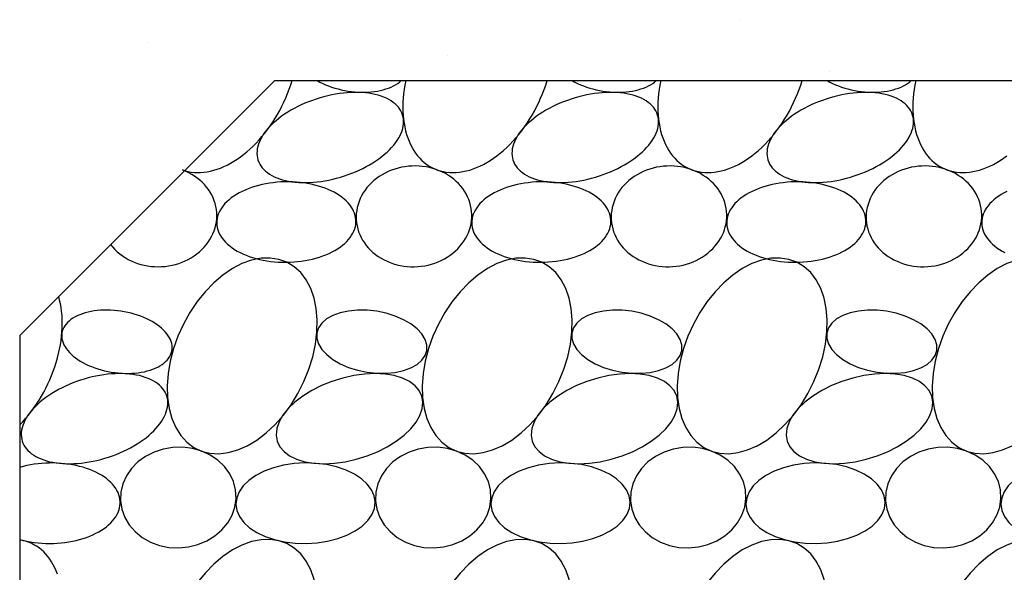
# Model space of a CAD drawing. Extents: x 10 to 697, y 9 to 300.
# Drawn here: x 646 to 650, y 141 to 143 of the extents above; entities that cross this region are included whole.
import ezdxf

# ---------------------------------------------------------------- set-up
doc = ezdxf.new("R2010")
doc.units = 0
doc.header["$LTSCALE"] = 0.5
doc.header["$MEASUREMENT"] = 0
doc.layers.get('0').update_dxf_attribs({"linetype": 'CONTINUOUS'})
doc.layers.add('A-DETL-MCUT', color=2, linetype='CONTINUOUS')
doc.layers.add('A-DETL-PATT', color=8, linetype='CONTINUOUS')

# ---------------------------------------------------------------- blocks, each defined once
blk = doc.blocks.new('BATT-01')
at = {"flags": 128}
for points in [[(-0.06648, 0.06741), (-0.07044, 0.06884), (-0.07469, 0.06949), (-0.07917, 0.06935), (-0.0838, 0.06843), (-0.0885, 0.06674), (-0.09321, 0.0643), (-0.09783, 0.06116), (-0.1023, 0.05738), (-0.10654, 0.053), (-0.11048, 0.04811), (-0.11406, 0.04278), (-0.11721, 0.0371), (-0.1199, 0.03117), (-0.12206, 0.02508), (-0.12368, 0.01893), (-0.12471, 0.01282), (-0.12515, 0.00685), (-0.12498, 0.00113), (-0.12421, -0.00426), (-0.12285, -0.00922), (-0.12093, -0.01368), (-0.11847, -0.01756), (-0.11552, -0.0208), (-0.11213, -0.02335), (-0.10834, -0.02515), (-0.10422, -0.0262), (-0.09985, -0.02645), (-0.09529, -0.02592), (-0.09061, -0.02461), (-0.0859, -0.02254), (-0.08122, -0.01975), (-0.07667, -0.01628), (-0.07231, -0.01219), (-0.06821, -0.00755), (-0.06444, -0.00243), (-0.06107, 0.00309), (-0.05814, 0.0089), (-0.05571, 0.01493), (-0.05382, 0.02106), (-0.05249, 0.0272), (-0.05176, 0.03325), (-0.05162, 0.03911), (-0.05209, 0.04467), (-0.05315, 0.04986), (-0.0548, 0.05458), (-0.05699, 0.05876), (-0.0597, 0.06233), (-0.06288, 0.06523)], [(-0.0518, 0.0327), (-0.0518, 0.03004), (-0.05098, 0.02734), (-0.04936, 0.02466), (-0.047, 0.02211), (-0.04397, 0.01974), (-0.04036, 0.01764), (-0.03627, 0.01587), (-0.03184, 0.01448), (-0.0272, 0.01352), (-0.02248, 0.01301), (-0.01783, 0.01297), (-0.0134, 0.0134), (-0.00932, 0.01429), (-0.00571, 0.0156), (-0.00268, 0.01731), (-0.00032, 0.01936), (0.00129, 0.02168), (0.00211, 0.02421), (0.00211, 0.02687), (0.00129, 0.02958), (-0.00032, 0.03225), (-0.00268, 0.03481), (-0.00571, 0.03717), (-0.00933, 0.03927), (-0.01341, 0.04104), (-0.01785, 0.04243), (-0.02249, 0.04339), (-0.02721, 0.0439), (-0.03185, 0.04395), (-0.03628, 0.04352), (-0.04037, 0.04263), (-0.04398, 0.04131), (-0.04701, 0.0396), (-0.04937, 0.03756), (-0.05098, 0.03523)], [(-0.07123, -0.0203), (-0.06995, -0.02303), (-0.0679, -0.02545), (-0.06514, -0.02751), (-0.06172, -0.02917), (-0.05772, -0.03038), (-0.05324, -0.03112), (-0.04836, -0.03137), (-0.0432, -0.03112), (-0.03788, -0.03039), (-0.03252, -0.02919), (-0.02722, -0.02754), (-0.02212, -0.02548), (-0.01732, -0.02307), (-0.01294, -0.02034), (-0.00907, -0.01737), (-0.00579, -0.01421), (-0.00319, -0.01095), (-0.00131, -0.00765), (-0.00021, -0.00438), (0.0001, -0.00123), (-0.00039, 0.00175), (-0.00167, 0.00448), (-0.00372, 0.0069), (-0.00648, 0.00897), (-0.0099, 0.01062), (-0.0139, 0.01183), (-0.01839, 0.01257), (-0.02326, 0.01282), (-0.02842, 0.01257), (-0.03374, 0.01184), (-0.03911, 0.01064), (-0.0444, 0.00899), (-0.0495, 0.00694), (-0.0543, 0.00452), (-0.05868, 0.00179), (-0.06255, -0.00118), (-0.06583, -0.00433), (-0.06843, -0.0076), (-0.07031, -0.0109), (-0.07141, -0.01417), (-0.07172, -0.01732)], [(-0.14801, -0.04955), (-0.14737, -0.05369), (-0.14593, -0.05767), (-0.14373, -0.06137), (-0.14085, -0.06468), (-0.13736, -0.06751), (-0.13336, -0.06978), (-0.12897, -0.07142), (-0.12431, -0.07238), (-0.11952, -0.07264), (-0.11473, -0.07219), (-0.11009, -0.07104), (-0.10573, -0.06923), (-0.10177, -0.0668), (-0.09833, -0.06383), (-0.0955, -0.06041), (-0.09337, -0.05662), (-0.09199, -0.05259), (-0.09142, -0.04842), (-0.09166, -0.04423), (-0.0927, -0.04016), (-0.09453, -0.03631), (-0.09708, -0.03279), (-0.10028, -0.0297), (-0.10403, -0.02715), (-0.10825, -0.02519), (-0.11279, -0.02388), (-0.11753, -0.02327), (-0.12233, -0.02336), (-0.12706, -0.02417), (-0.13158, -0.02565), (-0.13576, -0.02778), (-0.13947, -0.03049), (-0.14262, -0.0337), (-0.14511, -0.03732), (-0.14687, -0.04124), (-0.14784, -0.04536)], [(-0.09144, -0.05124), (-0.09098, -0.05432), (-0.08968, -0.05731), (-0.0876, -0.06014), (-0.08476, -0.06274), (-0.08125, -0.06504), (-0.07715, -0.06699), (-0.07257, -0.06854), (-0.06761, -0.06965), (-0.06239, -0.0703), (-0.05705, -0.07046), (-0.05172, -0.07014), (-0.04653, -0.06934), (-0.0416, -0.06809), (-0.03707, -0.0664), (-0.03303, -0.06433), (-0.02959, -0.06193), (-0.02683, -0.05925), (-0.02482, -0.05636), (-0.02362, -0.05333), (-0.02324, -0.05024), (-0.02371, -0.04716), (-0.025, -0.04416), (-0.02709, -0.04134), (-0.02993, -0.03874), (-0.03344, -0.03643), (-0.03753, -0.03448), (-0.04212, -0.03293), (-0.04708, -0.03182), (-0.0523, -0.03118), (-0.05763, -0.03101), (-0.06296, -0.03133), (-0.06816, -0.03213), (-0.07308, -0.03339), (-0.07762, -0.03507), (-0.08166, -0.03714), (-0.0851, -0.03955), (-0.08786, -0.04223), (-0.08986, -0.04512), (-0.09107, -0.04815)]]:
    blk.add_lwpolyline(points, close=True, dxfattribs=at)
blk = doc.blocks.new('*X267')
at = {"color": 0}
for p, q in [((649.0834, 143.0179), (649.0834, 143.0179)), ((646.764, 142.9288), (646.764, 142.9288)), ((647.937, 142.8778), (647.937, 142.8778)), ((649.4331, 142.816), (649.4331, 142.816)), ((647.1898, 142.7686), (647.1898, 142.7686))]:
    blk.add_line(p, q, dxfattribs=at)

msp = doc.modelspace()

# ---------------------------------------------------------------- linework, layer by layer
at = {"layer": 'A-DETL-MCUT'}
for p, q in [((646.26087003, 141.77896613), (647.26087003, 142.77896613)), ((647.26087003, 142.77896613), (654.01087003, 142.77896613)), ((646.26087003, 141.77896613), (646.26087003, 134.77896613))]:
    msp.add_line(p, q, dxfattribs=at)
at = {"layer": 'A-DETL-PATT', "flags": 128}
for points in [[(646.89900071, 142.4283191), (646.91021388, 142.4247814), (646.9217208, 142.42199529), (646.93349856, 142.41996632), (646.94552371, 142.41869854), (646.95777229, 142.41819446), (646.9702199, 142.4184551), (646.98284177, 142.41947993), (646.99561274, 142.4212669), (647.00850739, 142.42381248), (647.02150004, 142.42711157), (647.0345648, 142.43115761), (647.04767566, 142.43594255), (647.0608065, 142.44145685), (647.07393117, 142.44768954), (647.08702354, 142.45462819), (647.10005753, 142.46225899), (647.11300718, 142.47056674), (647.12584669, 142.4795349), (647.13855051, 142.4891456), (647.15109331, 142.49937971), (647.16345014, 142.51021683), (647.17559637, 142.52163539), (647.18750781, 142.53361265), (647.19916075, 142.54612475), (647.21053196, 142.55914677), (647.22159882, 142.57265278), (647.23233927, 142.58661587), (647.24273192, 142.60100825), (647.25275608, 142.61580124), (647.26239177, 142.63096538), (647.27161982, 142.64647047), (647.28042184, 142.66228563), (647.2887803, 142.67837937), (647.29667856, 142.69471962), (647.30410088, 142.71127385), (647.31103248, 142.72800909), (647.31745955, 142.744892), (647.3233693, 142.76188897), (647.32874996, 142.77896613)], [(647.42720805, 142.77896613), (647.43760931, 142.77323827), (647.44848964, 142.76782503), (647.45980844, 142.76274661), (647.47152348, 142.75802197), (647.48359104, 142.75366874), (647.4959661, 142.74970315), (647.50860248, 142.74614001), (647.52145302, 142.74299261), (647.53446978, 142.7402727), (647.54760419, 142.73799043), (647.56080723, 142.7361543), (647.57402963, 142.73477118), (647.58722207, 142.73384622), (647.60033531, 142.73338287), (647.61332042, 142.73338287), (647.62612895, 142.73384622), (647.63871311, 142.73477118), (647.65102593, 142.7361543), (647.66302148, 142.73799043), (647.67465499, 142.7402727), (647.68588305, 142.74299261), (647.69666377, 142.74614001), (647.70695693, 142.74970315), (647.7167241, 142.75366874), (647.72592885, 142.75802197), (647.73453682, 142.76274661), (647.74251591, 142.76782503), (647.74983633, 142.77323827), (647.75647077, 142.77896613)], [(647.77427395, 142.77896613), (647.77086277, 142.76145476), (647.76805118, 142.74402864), (647.76584508, 142.72672427), (647.76424908, 142.70957788), (647.76326652, 142.69262538), (647.76289947, 142.6759023), (647.76314869, 142.65944363), (647.76401366, 142.64328387), (647.76549257, 142.62745685), (647.76758232, 142.61199573), (647.77027853, 142.59693287), (647.77357556, 142.58229984), (647.77746651, 142.56812727), (647.78194321, 142.55444486), (647.78699631, 142.54128125), (647.7926152, 142.52866402), (647.79878814, 142.51661959), (647.80550218, 142.50517319), (647.81274326, 142.49434879), (647.82049623, 142.48416907), (647.82874483, 142.47465533), (647.83747181, 142.46582752), (647.84665887, 142.45770411), (647.85628678, 142.45030212), (647.86633537, 142.44363705), (647.87678359, 142.43772287), (647.88760957, 142.43257195), (647.89879064, 142.42819509), (647.91030336, 142.42460146), (647.92212364, 142.42179857), (647.9342267, 142.41979231), (647.94658722, 142.41858687), (647.95917929, 142.41818477), (647.97197655, 142.41858687), (647.98495219, 142.41979231), (647.99807904, 142.42179857), (648.0113296, 142.42460146), (648.02467612, 142.42819509), (648.03809065, 142.43257195), (648.0515451, 142.43772287), (648.06501128, 142.44363705), (648.07846099, 142.45030212), (648.09186607, 142.45770411), (648.10519843, 142.46582752), (648.11843016, 142.47465533), (648.13153354, 142.48416907), (648.14448112, 142.49434879), (648.1572458, 142.50517319), (648.16980083, 142.51661959), (648.18211992, 142.52866402), (648.19417728, 142.54128125), (648.20594764, 142.55444486), (648.21740635, 142.56812727), (648.22852943, 142.58229984), (648.23929356, 142.59693287), (648.24967621, 142.61199573), (648.25965563, 142.62745685), (648.26921092, 142.64328387), (648.27832207, 142.65944363), (648.28696999, 142.6759023), (648.29513658, 142.69262538), (648.30280473, 142.70957788), (648.30995837, 142.72672427), (648.31658253, 142.74402864), (648.32266333, 142.76145476), (648.32818805, 142.77896613)], [(648.42664613, 142.77896613), (648.43704739, 142.77323827), (648.44792772, 142.76782503), (648.45924652, 142.76274661), (648.47096156, 142.75802197), (648.48302913, 142.75366874), (648.49540419, 142.74970315), (648.50804056, 142.74614001), (648.52089111, 142.74299261), (648.53390787, 142.7402727), (648.54704227, 142.73799043), (648.56024531, 142.7361543), (648.57346772, 142.73477118), (648.58666015, 142.73384622), (648.59977339, 142.73338287), (648.6127585, 142.73338287), (648.62556703, 142.73384622), (648.63815119, 142.73477118), (648.65046401, 142.7361543), (648.66245956, 142.73799043), (648.67409307, 142.7402727), (648.68532114, 142.74299261), (648.69610186, 142.74614001), (648.70639501, 142.74970315), (648.71616218, 142.75366874), (648.72536693, 142.75802197), (648.73397491, 142.76274661), (648.74195399, 142.76782503), (648.74927441, 142.77323827), (648.75590886, 142.77896613)], [(648.77371203, 142.77896613), (648.77030085, 142.76145476), (648.76748927, 142.74402864), (648.76528316, 142.72672427), (648.76368716, 142.70957788), (648.76270461, 142.69262538), (648.76233755, 142.6759023), (648.76258677, 142.65944363), (648.76345174, 142.64328387), (648.76493065, 142.62745685), (648.7670204, 142.61199573), (648.76971662, 142.59693287), (648.77301365, 142.58229984), (648.77690459, 142.56812727), (648.7813813, 142.55444486), (648.78643439, 142.54128125), (648.79205329, 142.52866402), (648.79822622, 142.51661959), (648.80494026, 142.50517319), (648.81218135, 142.49434879), (648.81993431, 142.48416907), (648.82818292, 142.47465533), (648.83690989, 142.46582752), (648.84609695, 142.45770411), (648.85572486, 142.45030212), (648.86577345, 142.44363705), (648.87622168, 142.43772287), (648.88704766, 142.43257195), (648.89822872, 142.42819509), (648.90974144, 142.42460146), (648.92156172, 142.42179857), (648.93366479, 142.41979231), (648.9460253, 142.41858687), (648.95861738, 142.41818477), (648.97141463, 142.41858687), (648.98439027, 142.41979231), (648.99751712, 142.42179857), (649.01076768, 142.42460146), (649.02411421, 142.42819509), (649.03752874, 142.43257195), (649.05098318, 142.43772287), (649.06444936, 142.44363705), (649.07789908, 142.45030212), (649.09130415, 142.45770411), (649.10463651, 142.46582752), (649.11786824, 142.47465533), (649.13097162, 142.48416907), (649.1439192, 142.49434879), (649.15668388, 142.50517319), (649.16923891, 142.51661959), (649.18155801, 142.52866402), (649.19361536, 142.54128125), (649.20538572, 142.55444486), (649.21684444, 142.56812727), (649.22796751, 142.58229984), (649.23873165, 142.59693287), (649.24911429, 142.61199573), (649.25909372, 142.62745685), (649.26864901, 142.64328387), (649.27776015, 142.65944363), (649.28640808, 142.6759023), (649.29457466, 142.69262538), (649.30224281, 142.70957788), (649.30939645, 142.72672427), (649.31602061, 142.74402864), (649.32210142, 142.76145476), (649.32762613, 142.77896613)], [(649.42608422, 142.77896613), (649.43648547, 142.77323827), (649.4473658, 142.76782503), (649.45868461, 142.76274661), (649.47039965, 142.75802197), (649.48246721, 142.75366874), (649.49484227, 142.74970315), (649.50747865, 142.74614001), (649.52032919, 142.74299261), (649.53334595, 142.7402727), (649.54648035, 142.73799043), (649.55968339, 142.7361543), (649.5729058, 142.73477118), (649.58609824, 142.73384622), (649.59921148, 142.73338287), (649.61219659, 142.73338287), (649.62500512, 142.73384622), (649.63758927, 142.73477118), (649.6499021, 142.7361543), (649.66189764, 142.73799043), (649.67353116, 142.7402727), (649.68475922, 142.74299261), (649.69553994, 142.74614001), (649.70583309, 142.74970315), (649.71560026, 142.75366874), (649.72480501, 142.75802197), (649.73341299, 142.76274661), (649.74139208, 142.76782503), (649.7487125, 142.77323827), (649.75534694, 142.77896613)], [(649.77315011, 142.77896613), (649.76973894, 142.76145476), (649.76692735, 142.74402864), (649.76472125, 142.72672427), (649.76312525, 142.70957788), (649.76214269, 142.69262538), (649.76177564, 142.6759023), (649.76202486, 142.65944363), (649.76288983, 142.64328387), (649.76436874, 142.62745685), (649.76645849, 142.61199573), (649.7691547, 142.59693287), (649.77245173, 142.58229984), (649.77634267, 142.56812727), (649.78081938, 142.55444486), (649.78587247, 142.54128125), (649.79149137, 142.52866402), (649.7976643, 142.51661959), (649.80437834, 142.50517319), (649.81161943, 142.49434879), (649.81937239, 142.48416907), (649.827621, 142.47465533), (649.83634797, 142.46582752), (649.84553503, 142.45770411), (649.85516294, 142.45030212), (649.86521153, 142.44363705), (649.87565976, 142.43772287), (649.88648574, 142.43257195), (649.8976668, 142.42819509), (649.90917953, 142.42460146), (649.9209998, 142.42179857), (649.93310287, 142.41979231), (649.94546339, 142.41858687), (649.95805546, 142.41818477), (649.97085272, 142.41858687), (649.98382836, 142.41979231), (649.9969552, 142.42179857), (650.01020577, 142.42460146), (650.02355229, 142.42819509), (650.03696682, 142.43257195), (650.05042127, 142.43772287), (650.06388745, 142.44363705), (650.07733716, 142.45030212), (650.09074224, 142.45770411), (650.1040746, 142.46582752), (650.11730632, 142.47465533), (650.1304097, 142.48416907)], [(646.61740706, 142.13550316), (646.62531381, 142.12574983), (646.63389371, 142.11644372), (646.64311496, 142.10761932), (646.65294338, 142.09930933), (646.66334255, 142.09154455), (646.67427394, 142.08435376), (646.68569702, 142.07776361), (646.69756947, 142.07179851), (646.70984728, 142.06648058), (646.72248495, 142.06182953), (646.73543564, 142.05786259), (646.74865137, 142.05459446), (646.76208315, 142.05203726), (646.7756812, 142.05020046), (646.78939512, 142.04909087), (646.8031741, 142.0487126), (646.81696707, 142.04906706), (646.83072291, 142.05015293), (646.84439064, 142.05196618), (646.8579196, 142.0545001), (646.87125966, 142.0577453), (646.88436138, 142.06168974), (646.8971762, 142.06631882), (646.90965664, 142.07161537), (646.92175643, 142.07755976), (646.93343073, 142.08412997), (646.94463629, 142.09130165), (646.95533156, 142.09904821), (646.96547692, 142.10734095), (646.97503476, 142.11614914), (646.98396967, 142.12544012), (646.99224852, 142.13517948), (646.99984064, 142.14533111), (647.0067179, 142.15585738), (647.01285479, 142.1667193), (647.01822859, 142.17787661), (647.02281937, 142.18928795), (647.02661012, 142.20091103), (647.02958679, 142.21270278), (647.03173835, 142.2246195), (647.03305683, 142.23661703), (647.03353733, 142.24865089), (647.03317809, 142.2606765), (647.03198042, 142.27264928), (647.02994878, 142.28452486), (647.02709068, 142.29625924), (647.02341672, 142.30780892), (647.01894052, 142.3191311), (647.01367867, 142.33018382), (647.00765066, 142.34092611), (647.00087884, 142.35131817), (646.9933883, 142.36132149), (646.9852068, 142.37089898), (646.97636467, 142.38001515), (646.96689467, 142.38863623), (646.9568319, 142.39673025), (646.94621366, 142.40426723), (646.93507929, 142.41121923), (646.92347006, 142.41756048), (646.91142899, 142.42326749), (646.89900071, 142.4283191)], [(650.13073099, 142.34407202), (650.11930266, 142.338191), (650.10844617, 142.33195703), (650.09819509, 142.32538939), (650.0885811, 142.31850837), (650.07963391, 142.31133525), (650.07138119, 142.30389219), (650.06384844, 142.2962022), (650.05705894, 142.28828905), (650.05103369, 142.28017721), (650.0457913, 142.27189173), (650.04134797, 142.26345824), (650.03771745, 142.25490279), (650.03491095, 142.24625185), (650.03293715, 142.23753213), (650.03180215, 142.2287706), (650.03150945, 142.21999434), (650.03205997, 142.21123048), (650.033452, 142.20250609), (650.03568124, 142.19384816), (650.03874079, 142.18528344), (650.04262121, 142.1768384), (650.04731049, 142.16853914), (650.05279414, 142.16041133), (650.05905521, 142.15248008), (650.06607436, 142.14476991), (650.07382988, 142.13730464), (650.0822978, 142.13010736), (650.09145195, 142.12320031), (650.10126403, 142.11660484), (650.11170372, 142.11034134), (650.12273874, 142.10442916)], [(646.26087003, 141.42793842), (646.27264085, 141.44039827), (646.28413212, 141.45337875), (646.29532072, 141.46685376), (646.30618414, 141.48079617), (646.31670053, 141.49517795), (646.32684873, 141.50997015), (646.33660833, 141.52514301), (646.34595968, 141.54066602), (646.35488397, 141.55650794), (646.36336326, 141.57263689), (646.37138047, 141.58902044), (646.37891949, 141.60562561), (646.38596515, 141.62241901), (646.39250326, 141.63936685), (646.39852068, 141.65643502), (646.4040053, 141.6735892), (646.40894608, 141.69079486), (646.41333309, 141.70801741), (646.4171575, 141.72522217), (646.42041162, 141.74237455), (646.42308889, 141.75944004), (646.42518394, 141.7763843), (646.42669255, 141.79317324), (646.42761167, 141.80977308), (646.42793948, 141.82615044), (646.42767529, 141.84227236), (646.42681965, 141.8581064), (646.42537428, 141.87362071), (646.42334208, 141.88878409), (646.42072715, 141.90356601), (646.41753474, 141.91793675), (646.41377128, 141.93186739)], [(646.26087003, 140.97841421), (646.27465133, 140.9748716), (646.28876477, 140.9717813), (646.30316667, 140.96915288), (646.31781246, 140.96699448), (646.33265681, 140.96531277), (646.34765379, 140.96411296), (646.36275698, 140.96339876), (646.37791964, 140.96317237), (646.39309486, 140.96343452), (646.40823566, 140.96418437), (646.42329519, 140.96541961), (646.43822685, 140.96713641), (646.45298442, 140.96932948), (646.46752225, 140.971992), (646.48179532, 140.97511576), (646.49575949, 140.97869108), (646.50937152, 140.98270689), (646.5225893, 140.98715077), (646.53537192, 140.99200896), (646.54767982, 140.99726644), (646.55947491, 141.00290693), (646.57072069, 141.00891297), (646.58138236, 141.01526598), (646.59142692, 141.02194629), (646.60082329, 141.02893324), (646.60954239, 141.0362052), (646.61755723, 141.04373967), (646.62484302, 141.05151333), (646.6313772, 141.05950212), (646.63713956, 141.06768132), (646.64211225, 141.07602561), (646.6462799, 141.08450918), (646.6496296, 141.09310577), (646.65215099, 141.10178878), (646.65383626, 141.11053133), (646.6546802, 141.11930637), (646.6546802, 141.12808674), (646.65383626, 141.13684527), (646.65215099, 141.14555486), (646.6496296, 141.15418855), (646.6462799, 141.16271962), (646.64211225, 141.17112167), (646.63713956, 141.1793687), (646.6313772, 141.18743519), (646.62484302, 141.19529618), (646.61755723, 141.20292733), (646.60954239, 141.21030503), (646.60082329, 141.21740645), (646.59142692, 141.22420961), (646.58138236, 141.23069346), (646.57072069, 141.23683794), (646.55947491, 141.24262402), (646.54767982, 141.2480338), (646.53537192, 141.25305054), (646.5225893, 141.25765872), (646.50937152, 141.26184406), (646.49575949, 141.26559363), (646.48179532, 141.26889582), (646.46752225, 141.2717404), (646.45298442, 141.27411858), (646.43822685, 141.27602299), (646.42329519, 141.27744774), (646.40823566, 141.27838843), (646.39309486, 141.27884213), (646.37791964, 141.27880745), (646.36275698, 141.2782845), (646.34765379, 141.27727489), (646.33265681, 141.27578174), (646.31781246, 141.27380969), (646.30316667, 141.27136482), (646.28876477, 141.26845471), (646.27465133, 141.26508836), (646.26087003, 141.2612762)], [(646.40911621, 140.84254771), (646.40418432, 140.85550613), (646.3987059, 140.86793913), (646.39269201, 140.87982159), (646.38615481, 140.89112951), (646.3791075, 140.90184004), (646.37156432, 140.91193154), (646.36354052, 140.92138361), (646.3550523, 140.93017716), (646.34611681, 140.93829443), (646.33675211, 140.94571901), (646.32697713, 140.95243589), (646.3168116, 140.95843152), (646.30627608, 140.96369377), (646.29539184, 140.96821201), (646.28418088, 140.97197711), (646.27266586, 140.97498147), (646.26087003, 140.97721902)]]:
    msp.add_lwpolyline(points, dxfattribs=at)
for points in [[(647.19488975, 142.46750751), (647.19782849, 142.45948145), (647.20156214, 142.45172815), (647.2060801, 142.4442696), (647.21136957, 142.43712694), (647.21741556, 142.43032041), (647.22420092, 142.4238693), (647.23170643, 142.41779191), (647.23991081, 142.41210546), (647.2487908, 142.40682607), (647.25832123, 142.4019687), (647.26847509, 142.39754713), (647.2792236, 142.39357388), (647.29053628, 142.39006022), (647.30238107, 142.38701611), (647.3147244, 142.38445018), (647.32753127, 142.3823697), (647.34076538, 142.38078057), (647.35438922, 142.37968729), (647.36836418, 142.37909296), (647.38265063, 142.37899927), (647.39720809, 142.37940648), (647.41199528, 142.38031344), (647.42697029, 142.38171758), (647.44209068, 142.38361491), (647.45731357, 142.38600007), (647.47259583, 142.38886628), (647.48789413, 142.39220542), (647.50316511, 142.39600803), (647.51836548, 142.40026333), (647.53345215, 142.40495926), (647.54838236, 142.4100825), (647.56311378, 142.41561854), (647.57760467, 142.42155168), (647.59181394, 142.4278651), (647.60570131, 142.43454091), (647.61922742, 142.44156018), (647.63235394, 142.44890302), (647.64504364, 142.45654861), (647.65726056, 142.46447528), (647.66897007, 142.47266056), (647.68013898, 142.48108125), (647.69073563, 142.48971348), (647.70072998, 142.49853278), (647.7100937, 142.50751416), (647.71880025, 142.51663214), (647.72682495, 142.5258609), (647.73414505, 142.53517426), (647.7407398, 142.54454583), (647.74659051, 142.55394904), (647.7516806, 142.56335723), (647.75599563, 142.57274375), (647.75952338, 142.58208198), (647.76225384, 142.59134546), (647.76417927, 142.60050791), (647.76529423, 142.60954338), (647.76559554, 142.61842625), (647.76508235, 142.62713134), (647.76375612, 142.63563398), (647.7616206, 142.64391005), (647.75868186, 142.65193611), (647.75494822, 142.65968941), (647.75043025, 142.66714796), (647.74514078, 142.67429062), (647.7390948, 142.68109715), (647.73230943, 142.68754826), (647.72480392, 142.69362565), (647.71659954, 142.6993121), (647.70771955, 142.70459149), (647.69818912, 142.70944886), (647.68803526, 142.71387043), (647.67728676, 142.71784368), (647.66597407, 142.72135734), (647.65412928, 142.72440145), (647.64178596, 142.72696738), (647.62897909, 142.72904786), (647.61574497, 142.73063699), (647.60212113, 142.73173027), (647.58814617, 142.7323246), (647.57385972, 142.73241829), (647.55930227, 142.73201108), (647.54451508, 142.73110412), (647.52954006, 142.72969998), (647.51441968, 142.72780265), (647.49919678, 142.72541749), (647.48391452, 142.72255128), (647.46861622, 142.71921214), (647.45334524, 142.71540953), (647.43814488, 142.71115423), (647.42305821, 142.7064583), (647.408128, 142.70133506), (647.39339657, 142.69579902), (647.37890569, 142.68986588), (647.36469642, 142.68355246), (647.35080904, 142.67687665), (647.33728293, 142.66985738), (647.32415642, 142.66251454), (647.31146672, 142.65486895), (647.29924979, 142.64694228), (647.28754028, 142.638757), (647.27637137, 142.63033631), (647.26577472, 142.62170408), (647.25578037, 142.61288478), (647.24641665, 142.6039034), (647.2377101, 142.59478542), (647.2296854, 142.58555666), (647.2223653, 142.5762433), (647.21577055, 142.56687174), (647.20991984, 142.55746852), (647.20482975, 142.54806033), (647.20051472, 142.53867381), (647.19698698, 142.52933558), (647.19425651, 142.5200721), (647.19233108, 142.51090965), (647.19121613, 142.50187418), (647.19091482, 142.49299131), (647.191428, 142.48428622), (647.19275424, 142.47578359)], [(648.19432783, 142.46750751), (648.19726658, 142.45948145), (648.20100022, 142.45172815), (648.20551818, 142.4442696), (648.21080765, 142.43712694), (648.21685364, 142.43032041), (648.223639, 142.4238693), (648.23114451, 142.41779191), (648.23934889, 142.41210546), (648.24822888, 142.40682607), (648.25775932, 142.4019687), (648.26791318, 142.39754713), (648.27866168, 142.39357388), (648.28997436, 142.39006022), (648.30181915, 142.38701611), (648.31416248, 142.38445018), (648.32696935, 142.3823697), (648.34020346, 142.38078057), (648.35382731, 142.37968729), (648.36780226, 142.37909296), (648.38208872, 142.37899927), (648.39664617, 142.37940648), (648.41143336, 142.38031344), (648.42640837, 142.38171758), (648.44152876, 142.38361491), (648.45675166, 142.38600007), (648.47203391, 142.38886628), (648.48733222, 142.39220542), (648.50260319, 142.39600803), (648.51780356, 142.40026333), (648.53289023, 142.40495926), (648.54782044, 142.4100825), (648.56255187, 142.41561854), (648.57704275, 142.42155168), (648.59125202, 142.4278651), (648.60513939, 142.43454091), (648.61866551, 142.44156018), (648.63179202, 142.44890302), (648.64448172, 142.45654861), (648.65669864, 142.46447528), (648.66840816, 142.47266056), (648.67957707, 142.48108125), (648.69017372, 142.48971348), (648.70016807, 142.49853278), (648.70953179, 142.50751416), (648.71823834, 142.51663214), (648.72626303, 142.5258609), (648.73358313, 142.53517426), (648.74017789, 142.54454583), (648.7460286, 142.55394904), (648.75111868, 142.56335723), (648.75543372, 142.57274375), (648.75896146, 142.58208198), (648.76169192, 142.59134546), (648.76361736, 142.60050791), (648.76473231, 142.60954338), (648.76503362, 142.61842625), (648.76452043, 142.62713134), (648.7631942, 142.63563398), (648.76105869, 142.64391005), (648.75811994, 142.65193611), (648.7543863, 142.65968941), (648.74986834, 142.66714796), (648.74457887, 142.67429062), (648.73853288, 142.68109715), (648.73174752, 142.68754826), (648.72424201, 142.69362565), (648.71603763, 142.6993121), (648.70715764, 142.70459149), (648.6976272, 142.70944886), (648.68747334, 142.71387043), (648.67672484, 142.71784368), (648.66541216, 142.72135734), (648.65356737, 142.72440145), (648.64122404, 142.72696738), (648.62841717, 142.72904786), (648.61518306, 142.73063699), (648.60155921, 142.73173027), (648.58758426, 142.7323246), (648.57329781, 142.73241829), (648.55874035, 142.73201108), (648.54395316, 142.73110412), (648.52897815, 142.72969998), (648.51385776, 142.72780265), (648.49863486, 142.72541749), (648.48335261, 142.72255128), (648.46805431, 142.71921214), (648.45278333, 142.71540953), (648.43758296, 142.71115423), (648.42249629, 142.7064583), (648.40756608, 142.70133506), (648.39283465, 142.69579902), (648.37834377, 142.68986588), (648.3641345, 142.68355246), (648.35024713, 142.67687665), (648.33672101, 142.66985738), (648.3235945, 142.66251454), (648.3109048, 142.65486895), (648.29868788, 142.64694228), (648.28697836, 142.638757), (648.27580945, 142.63033631), (648.2652128, 142.62170408), (648.25521846, 142.61288478), (648.24585473, 142.6039034), (648.23714818, 142.59478542), (648.22912349, 142.58555666), (648.22180339, 142.5762433), (648.21520863, 142.56687174), (648.20935792, 142.55746852), (648.20426784, 142.54806033), (648.19995281, 142.53867381), (648.19642506, 142.52933558), (648.1936946, 142.5200721), (648.19176916, 142.51090965), (648.19065421, 142.50187418), (648.1903529, 142.49299131), (648.19086609, 142.48428622), (648.19219232, 142.47578359)], [(649.19376592, 142.46750751), (649.19670466, 142.45948145), (649.20043831, 142.45172815), (649.20495627, 142.4442696), (649.21024574, 142.43712694), (649.21629172, 142.43032041), (649.22307709, 142.4238693), (649.2305826, 142.41779191), (649.23878698, 142.41210546), (649.24766697, 142.40682607), (649.2571974, 142.4019687), (649.26735126, 142.39754713), (649.27809977, 142.39357388), (649.28941245, 142.39006022), (649.30125724, 142.38701611), (649.31360056, 142.38445018), (649.32640743, 142.3823697), (649.33964155, 142.38078057), (649.35326539, 142.37968729), (649.36724035, 142.37909296), (649.3815268, 142.37899927), (649.39608425, 142.37940648), (649.41087145, 142.38031344), (649.42584646, 142.38171758), (649.44096684, 142.38361491), (649.45618974, 142.38600007), (649.471472, 142.38886628), (649.4867703, 142.39220542), (649.50204128, 142.39600803), (649.51724164, 142.40026333), (649.53232832, 142.40495926), (649.54725852, 142.4100825), (649.56198995, 142.41561854), (649.57648083, 142.42155168), (649.5906901, 142.4278651), (649.60457748, 142.43454091), (649.61810359, 142.44156018), (649.6312301, 142.44890302), (649.64391981, 142.45654861), (649.65613673, 142.46447528), (649.66784624, 142.47266056), (649.67901515, 142.48108125), (649.6896118, 142.48971348), (649.69960615, 142.49853278), (649.70896987, 142.50751416), (649.71767642, 142.51663214), (649.72570112, 142.5258609), (649.73302122, 142.53517426), (649.73961597, 142.54454583), (649.74546668, 142.55394904), (649.75055677, 142.56335723), (649.7548718, 142.57274375), (649.75839955, 142.58208198), (649.76113001, 142.59134546), (649.76305544, 142.60050791), (649.76417039, 142.60954338), (649.7644717, 142.61842625), (649.76395852, 142.62713134), (649.76263229, 142.63563398), (649.76049677, 142.64391005), (649.75755803, 142.65193611), (649.75382438, 142.65968941), (649.74930642, 142.66714796), (649.74401695, 142.67429062), (649.73797096, 142.68109715), (649.7311856, 142.68754826), (649.72368009, 142.69362565), (649.71547571, 142.6993121), (649.70659572, 142.70459149), (649.69706529, 142.70944886), (649.68691143, 142.71387043), (649.67616292, 142.71784368), (649.66485024, 142.72135734), (649.65300545, 142.72440145), (649.64066213, 142.72696738), (649.62785525, 142.72904786), (649.61462114, 142.73063699), (649.6009973, 142.73173027), (649.58702234, 142.7323246), (649.57273589, 142.73241829), (649.55817843, 142.73201108), (649.54339124, 142.73110412), (649.52841623, 142.72969998), (649.51329585, 142.72780265), (649.49807295, 142.72541749), (649.48279069, 142.72255128), (649.46749239, 142.71921214), (649.45222141, 142.71540953), (649.43702104, 142.71115423), (649.42193437, 142.7064583), (649.40700416, 142.70133506), (649.39227274, 142.69579902), (649.37778185, 142.68986588), (649.36357258, 142.68355246), (649.34968521, 142.67687665), (649.3361591, 142.66985738), (649.32303259, 142.66251454), (649.31034288, 142.65486895), (649.29812596, 142.64694228), (649.28641645, 142.638757), (649.27524754, 142.63033631), (649.26465089, 142.62170408), (649.25465654, 142.61288478), (649.24529282, 142.6039034), (649.23658627, 142.59478542), (649.22856157, 142.58555666), (649.22124147, 142.5762433), (649.21464672, 142.56687174), (649.20879601, 142.55746852), (649.20370592, 142.54806033), (649.19939089, 142.53867381), (649.19586314, 142.52933558), (649.19313268, 142.5200721), (649.19120725, 142.51090965), (649.19009229, 142.50187418), (649.18979098, 142.49299131), (649.19030417, 142.48428622), (649.1916304, 142.47578359)], [(647.58007516, 142.23350298), (647.58118274, 142.22149957), (647.58312808, 142.20958888), (647.58590397, 142.19781522), (647.58950006, 142.18622237), (647.59390298, 142.17485348), (647.59909635, 142.16375082), (647.60506086, 142.15295572), (647.61177431, 142.14250831), (647.61921173, 142.13244748), (647.62734545, 142.12281064), (647.63614521, 142.11363364), (647.64557829, 142.10495063), (647.65560958, 142.09679391), (647.66620177, 142.08919381), (647.67731545, 142.08217861), (647.68890929, 142.07577442), (647.70094015, 142.07000505), (647.71336328, 142.06489196), (647.72613246, 142.06045418), (647.73920018, 142.05670821), (647.75251785, 142.053668), (647.76603591, 142.05134484), (647.77970408, 142.04974739), (647.7934715, 142.04888158), (647.80728697, 142.04875064), (647.82109909, 142.04935505), (647.83485648, 142.05069257), (647.84850795, 142.05275822), (647.86200273, 142.05554431), (647.87529062, 142.05904048), (647.88832217, 142.06323372), (647.90104892, 142.06810844), (647.91342352, 142.07364651), (647.92539993, 142.07982731), (647.93693361, 142.08662785), (647.94798164, 142.09402285), (647.95850293, 142.10198478), (647.96845833, 142.11048403), (647.97781081, 142.11948898), (647.98652559, 142.12896613), (647.99457023, 142.13888023), (648.00191482, 142.14919439), (648.00853203, 142.15987025), (648.01439724, 142.17086809), (648.01948864, 142.182147), (648.02378729, 142.19366502), (648.02727718, 142.2053793), (648.02994536, 142.21724627), (648.03178187, 142.22922177), (648.0327799, 142.24126127), (648.03293573, 142.25331996), (648.03224879, 142.26535299), (648.03072162, 142.27731561), (648.0283599, 142.2891633), (648.02517244, 142.30085199), (648.02117107, 142.3123382), (648.01637069, 142.3235792), (648.01078915, 142.33453318), (648.00444722, 142.34515938), (647.9973685, 142.35541827), (647.9895793, 142.36527169), (647.98110862, 142.37468298), (647.97198796, 142.38361714), (647.96225125, 142.39204093), (647.95193471, 142.39992301), (647.94107672, 142.40723405), (647.92971768, 142.41394687), (647.91789983, 142.42003649), (647.90566715, 142.42548025), (647.89306513, 142.4302579), (647.88014067, 142.43435168), (647.86694183, 142.43774635), (647.85351773, 142.44042928), (647.83991829, 142.4423905), (647.82619411, 142.4436227), (647.81239624, 142.44412131), (647.79857602, 142.44388446), (647.78478485, 142.44291304), (647.77107405, 142.44121067), (647.7574946, 142.43878367), (647.74409704, 142.43564108), (647.73093119, 142.43179458), (647.71804605, 142.42725849), (647.70548953, 142.42204968), (647.69330836, 142.41618752), (647.68154785, 142.40969383), (647.67025174, 142.40259276), (647.65946207, 142.39491072), (647.64921896, 142.3866763), (647.63956052, 142.37792013), (647.63052269, 142.36867477), (647.62213908, 142.35897464), (647.61444088, 142.3488558), (647.60745674, 142.3383559), (647.60121262, 142.32751401), (647.59573177, 142.31637045), (647.59103456, 142.30496668), (647.58713847, 142.29334513), (647.58405801, 142.28154902), (647.58180462, 142.26962224), (647.58038668, 142.25760915), (647.57980948, 142.24555445)], [(648.57951325, 142.23350298), (648.58062082, 142.22149957), (648.58256617, 142.20958888), (648.58534205, 142.19781522), (648.58893814, 142.18622237), (648.59334106, 142.17485348), (648.59853444, 142.16375082), (648.60449894, 142.15295572), (648.61121239, 142.14250831), (648.61864981, 142.13244748), (648.62678353, 142.12281064), (648.6355833, 142.11363364), (648.64501637, 142.10495063), (648.65504766, 142.09679391), (648.66563985, 142.08919381), (648.67675354, 142.08217861), (648.68834737, 142.07577442), (648.70037823, 142.07000505), (648.71280136, 142.06489196), (648.72557054, 142.06045418), (648.73863827, 142.05670821), (648.75195593, 142.053668), (648.76547399, 142.05134484), (648.77914216, 142.04974739), (648.79290958, 142.04888158), (648.80672505, 142.04875064), (648.82053717, 142.04935505), (648.83429456, 142.05069257), (648.84794604, 142.05275822), (648.86144082, 142.05554431), (648.8747287, 142.05904048), (648.88776026, 142.06323372), (648.90048701, 142.06810844), (648.91286161, 142.07364651), (648.92483802, 142.07982731), (648.93637169, 142.08662785), (648.94741972, 142.09402285), (648.95794101, 142.10198478), (648.96789641, 142.11048403), (648.9772489, 142.11948898), (648.98596367, 142.12896613), (648.99400831, 142.13888023), (649.0013529, 142.14919439), (649.00797011, 142.15987025), (649.01383532, 142.17086809), (649.01892672, 142.182147), (649.02322537, 142.19366502), (649.02671527, 142.2053793), (649.02938344, 142.21724627), (649.03121996, 142.22922177), (649.03221799, 142.24126127), (649.03237382, 142.25331996), (649.03168687, 142.26535299), (649.0301597, 142.27731561), (649.02779799, 142.2891633), (649.02461052, 142.30085199), (649.02060915, 142.3123382), (649.01580877, 142.3235792), (649.01022724, 142.33453318), (649.00388531, 142.34515938), (648.99680658, 142.35541827), (648.98901739, 142.36527169), (648.9805467, 142.37468298), (648.97142604, 142.38361714), (648.96168933, 142.39204093), (648.95137279, 142.39992301), (648.9405148, 142.40723405), (648.92915576, 142.41394687), (648.91733791, 142.42003649), (648.90510523, 142.42548025), (648.89250322, 142.4302579), (648.87957875, 142.43435168), (648.86637992, 142.43774635), (648.85295581, 142.44042928), (648.83935637, 142.4423905), (648.82563219, 142.4436227), (648.81183433, 142.44412131), (648.79801411, 142.44388446), (648.78422294, 142.44291304), (648.77051213, 142.44121067), (648.75693268, 142.43878367), (648.74353512, 142.43564108), (648.73036928, 142.43179458), (648.71748413, 142.42725849), (648.70492762, 142.42204968), (648.69274645, 142.41618752), (648.68098593, 142.40969383), (648.66968983, 142.40259276), (648.65890015, 142.39491072), (648.64865704, 142.3866763), (648.6389986, 142.37792013), (648.62996077, 142.36867477), (648.62157716, 142.35897464), (648.61387897, 142.3488558), (648.60689482, 142.3383559), (648.6006507, 142.32751401), (648.59516985, 142.31637045), (648.59047264, 142.30496668), (648.58657656, 142.29334513), (648.58349609, 142.28154902), (648.5812427, 142.26962224), (648.57982477, 142.25760915), (648.57924757, 142.24555445)], [(649.57895133, 142.23350298), (649.58005891, 142.22149957), (649.58200425, 142.20958888), (649.58478013, 142.19781522), (649.58837622, 142.18622237), (649.59277915, 142.17485348), (649.59797252, 142.16375082), (649.60393702, 142.15295572), (649.61065047, 142.14250831), (649.61808789, 142.13244748), (649.62622162, 142.12281064), (649.63502138, 142.11363364), (649.64445446, 142.10495063), (649.65448575, 142.09679391), (649.66507793, 142.08919381), (649.67619162, 142.08217861), (649.68778546, 142.07577442), (649.69981632, 142.07000505), (649.71223944, 142.06489196), (649.72500862, 142.06045418), (649.73807635, 142.05670821), (649.75139402, 142.053668), (649.76491208, 142.05134484), (649.77858024, 142.04974739), (649.79234767, 142.04888158), (649.80616314, 142.04875064), (649.81997526, 142.04935505), (649.83373264, 142.05069257), (649.84738412, 142.05275822), (649.8608789, 142.05554431), (649.87416679, 142.05904048), (649.88719834, 142.06323372), (649.89992509, 142.06810844), (649.91229969, 142.07364651), (649.9242761, 142.07982731), (649.93580978, 142.08662785), (649.94685781, 142.09402285), (649.95737909, 142.10198478), (649.9673345, 142.11048403), (649.97668698, 142.11948898), (649.98540175, 142.12896613), (649.9934464, 142.13888023), (650.00079099, 142.14919439), (650.00740819, 142.15987025), (650.01327341, 142.17086809), (650.01836481, 142.182147), (650.02266345, 142.19366502), (650.02615335, 142.2053793), (650.02882152, 142.21724627), (650.03065804, 142.22922177), (650.03165607, 142.24126127), (650.0318119, 142.25331996), (650.03112495, 142.26535299), (650.02959778, 142.27731561), (650.02723607, 142.2891633), (650.0240486, 142.30085199), (650.02004724, 142.3123382), (650.01524685, 142.3235792), (650.00966532, 142.33453318), (650.00332339, 142.34515938), (649.99624466, 142.35541827), (649.98845547, 142.36527169), (649.97998479, 142.37468298), (649.97086412, 142.38361714), (649.96112741, 142.39204093), (649.95081088, 142.39992301), (649.93995289, 142.40723405), (649.92859384, 142.41394687), (649.916776, 142.42003649), (649.90454332, 142.42548025), (649.8919413, 142.4302579), (649.87901684, 142.43435168), (649.865818, 142.43774635), (649.85239389, 142.44042928), (649.83879446, 142.4423905), (649.82507028, 142.4436227), (649.81127241, 142.44412131), (649.79745219, 142.44388446), (649.78366102, 142.44291304), (649.76995021, 142.44121067), (649.75637077, 142.43878367), (649.7429732, 142.43564108), (649.72980736, 142.43179458), (649.71692221, 142.42725849), (649.7043657, 142.42204968), (649.69218453, 142.41618752), (649.68042402, 142.40969383), (649.66912791, 142.40259276), (649.65833823, 142.39491072), (649.64809512, 142.3866763), (649.63843669, 142.37792013), (649.62939886, 142.36867477), (649.62101525, 142.35897464), (649.61331705, 142.3488558), (649.6063329, 142.3383559), (649.60008879, 142.32751401), (649.59460793, 142.31637045), (649.58991073, 142.30496668), (649.58601464, 142.29334513), (649.58293417, 142.28154902), (649.58068078, 142.26962224), (649.57926285, 142.25760915), (649.57868565, 142.24555445)], [(647.0331952, 142.21999434), (647.03374572, 142.21123048), (647.03513775, 142.20250609), (647.03736699, 142.19384816), (647.04042654, 142.18528344), (647.04430695, 142.1768384), (647.04899624, 142.16853914), (647.05447989, 142.16041133), (647.06074096, 142.15248008), (647.06776011, 142.14476991), (647.07551563, 142.13730464), (647.08398355, 142.13010736), (647.0931377, 142.12320031), (647.10294978, 142.11660484), (647.11338947, 142.11034134), (647.12442449, 142.10442916), (647.13602075, 142.09888657), (647.14814238, 142.09373073), (647.16075193, 142.08897755), (647.17381043, 142.08464172), (647.1872775, 142.08073666), (647.20111153, 142.07727444), (647.21526975, 142.07426574), (647.22970839, 142.07171988), (647.24438284, 142.06964472), (647.25924774, 142.06804668), (647.27425713, 142.0669307), (647.28936462, 142.06630022), (647.30452352, 142.06615719), (647.31968697, 142.06650206), (647.33480811, 142.06733376), (647.34984019, 142.06864972), (647.36473675, 142.07044587), (647.37945174, 142.07271666), (647.39393969, 142.07545508), (647.40815581, 142.07865265), (647.42205616, 142.08229949), (647.43559778, 142.08638434), (647.4487388, 142.09089456), (647.46143862, 142.09581621), (647.47365797, 142.10113409), (647.48535909, 142.10683175), (647.49650581, 142.11289159), (647.50706367, 142.11929487), (647.51700005, 142.1260218), (647.52628422, 142.13305158), (647.5348875, 142.1403625), (647.54278329, 142.14793195), (647.54994718, 142.15573653), (647.55635703, 142.16375213), (647.56199303, 142.17195396), (647.56683776, 142.18031668), (647.57087625, 142.18881443), (647.574096, 142.19742095), (647.57648708, 142.20610964), (647.57804208, 142.21485364), (647.5787562, 142.22362592), (647.57862724, 142.23239938), (647.57765559, 142.24114688), (647.57584426, 142.2498414), (647.57319884, 142.25845606), (647.56972752, 142.26696423), (647.56544101, 142.27533961), (647.56035258, 142.28355632), (647.55447794, 142.29158895), (647.54783527, 142.29941269), (647.54044508, 142.30700334), (647.53233022, 142.31433745), (647.52351578, 142.32139234), (647.514029, 142.32814621), (647.5038992, 142.33457819), (647.49315769, 142.34066838), (647.48183768, 142.34639798), (647.46997415, 142.35174926), (647.45760378, 142.35670569), (647.44476479, 142.36125195), (647.43149688, 142.36537398), (647.41784105, 142.36905905), (647.40383952, 142.37229576), (647.38953556, 142.37507411), (647.37497338, 142.37738551), (647.360198, 142.37922282), (647.34525509, 142.38058036), (647.33019082, 142.38145393), (647.31505178, 142.38184083), (647.29988474, 142.38173987), (647.28473659, 142.38115136), (647.26965416, 142.38007712), (647.25468405, 142.37852046), (647.23987255, 142.3764862), (647.22526543, 142.37398063), (647.21090785, 142.37101149), (647.19684418, 142.36758796), (647.18311789, 142.36372062), (647.16977141, 142.35942143), (647.156846, 142.35470366), (647.1443816, 142.34958192), (647.13241674, 142.34407202), (647.1209884, 142.338191), (647.11013192, 142.33195703), (647.09988084, 142.32538939), (647.09026685, 142.31850837), (647.08131966, 142.31133525), (647.07306694, 142.30389219), (647.06553419, 142.2962022), (647.05874469, 142.28828905), (647.05271944, 142.28017721), (647.04747705, 142.27189173), (647.04303372, 142.26345824), (647.0394032, 142.25490279), (647.0365967, 142.24625185), (647.0346229, 142.23753213), (647.0334879, 142.2287706)], [(648.03263329, 142.21999434), (648.0331838, 142.21123048), (648.03457583, 142.20250609), (648.03680507, 142.19384816), (648.03986462, 142.18528344), (648.04374504, 142.1768384), (648.04843432, 142.16853914), (648.05391797, 142.16041133), (648.06017905, 142.15248008), (648.06719819, 142.14476991), (648.07495371, 142.13730464), (648.08342163, 142.13010736), (648.09257578, 142.12320031), (648.10238787, 142.11660484), (648.11282755, 142.11034134), (648.12386258, 142.10442916), (648.13545883, 142.09888657), (648.14758047, 142.09373073), (648.16019002, 142.08897755), (648.17324851, 142.08464172), (648.18671559, 142.08073666), (648.20054961, 142.07727444), (648.21470783, 142.07426574), (648.22914648, 142.07171988), (648.24382093, 142.06964472), (648.25868582, 142.06804668), (648.27369521, 142.0669307), (648.2888027, 142.06630022), (648.3039616, 142.06615719), (648.31912506, 142.06650206), (648.33424619, 142.06733376), (648.34927827, 142.06864972), (648.36417483, 142.07044587), (648.37888982, 142.07271666), (648.39337777, 142.07545508), (648.40759389, 142.07865265), (648.42149424, 142.08229949), (648.43503586, 142.08638434), (648.44817688, 142.09089456), (648.4608767, 142.09581621), (648.47309605, 142.10113409), (648.48479717, 142.10683175), (648.49594389, 142.11289159), (648.50650175, 142.11929487), (648.51643813, 142.1260218), (648.5257223, 142.13305158), (648.53432558, 142.1403625), (648.54222137, 142.14793195), (648.54938526, 142.15573653), (648.55579511, 142.16375213), (648.56143112, 142.17195396), (648.56627585, 142.18031668), (648.57031433, 142.18881443), (648.57353409, 142.19742095), (648.57592516, 142.20610964), (648.57748016, 142.21485364), (648.57819429, 142.22362592), (648.57806532, 142.23239938), (648.57709367, 142.24114688), (648.57528234, 142.2498414), (648.57263692, 142.25845606), (648.5691656, 142.26696423), (648.56487909, 142.27533961), (648.55979066, 142.28355632), (648.55391603, 142.29158895), (648.54727335, 142.29941269), (648.53988316, 142.30700334), (648.53176831, 142.31433745), (648.52295386, 142.32139234), (648.51346708, 142.32814621), (648.50333728, 142.33457819), (648.49259577, 142.34066838), (648.48127576, 142.34639798), (648.46941223, 142.35174926), (648.45704186, 142.35670569), (648.44420287, 142.36125195), (648.43093496, 142.36537398), (648.41727914, 142.36905905), (648.4032776, 142.37229576), (648.38897364, 142.37507411), (648.37441147, 142.37738551), (648.35963608, 142.37922282), (648.34469317, 142.38058036), (648.32962891, 142.38145393), (648.31448986, 142.38184083), (648.29932282, 142.38173987), (648.28417467, 142.38115136), (648.26909224, 142.38007712), (648.25412213, 142.37852046), (648.23931063, 142.3764862), (648.22470352, 142.37398063), (648.21034593, 142.37101149), (648.19628226, 142.36758796), (648.18255598, 142.36372062), (648.1692095, 142.35942143), (648.15628408, 142.35470366), (648.14381968, 142.34958192), (648.13185482, 142.34407202), (648.12042649, 142.338191), (648.10957, 142.33195703), (648.09931892, 142.32538939), (648.08970493, 142.31850837), (648.08075775, 142.31133525), (648.07250502, 142.30389219), (648.06497227, 142.2962022), (648.05818278, 142.28828905), (648.05215752, 142.28017721), (648.04691513, 142.27189173), (648.0424718, 142.26345824), (648.03884128, 142.25490279), (648.03603478, 142.24625185), (648.03406098, 142.23753213), (648.03292598, 142.2287706)], [(649.03207137, 142.21999434), (649.03262189, 142.21123048), (649.03401392, 142.20250609), (649.03624315, 142.19384816), (649.03930271, 142.18528344), (649.04318312, 142.1768384), (649.0478724, 142.16853914), (649.05335606, 142.16041133), (649.05961713, 142.15248008), (649.06663628, 142.14476991), (649.0743918, 142.13730464), (649.08285972, 142.13010736), (649.09201387, 142.12320031), (649.10182595, 142.11660484), (649.11226564, 142.11034134), (649.12330066, 142.10442916), (649.13489691, 142.09888657), (649.14701855, 142.09373073), (649.1596281, 142.08897755), (649.1726866, 142.08464172), (649.18615367, 142.08073666), (649.1999877, 142.07727444), (649.21414591, 142.07426574), (649.22858456, 142.07171988), (649.24325901, 142.06964472), (649.2581239, 142.06804668), (649.27313329, 142.0669307), (649.28824079, 142.06630022), (649.30339969, 142.06615719), (649.31856314, 142.06650206), (649.33368427, 142.06733376), (649.34871635, 142.06864972), (649.36361291, 142.07044587), (649.37832791, 142.07271666), (649.39281586, 142.07545508), (649.40703198, 142.07865265), (649.42093233, 142.08229949), (649.43447394, 142.08638434), (649.44761497, 142.09089456), (649.46031478, 142.09581621), (649.47253414, 142.10113409), (649.48423525, 142.10683175), (649.49538197, 142.11289159), (649.50593984, 142.11929487), (649.51587621, 142.1260218), (649.52516039, 142.13305158), (649.53376366, 142.1403625), (649.54165945, 142.14793195), (649.54882334, 142.15573653), (649.5552332, 142.16375213), (649.5608692, 142.17195396), (649.56571393, 142.18031668), (649.56975241, 142.18881443), (649.57297217, 142.19742095), (649.57536324, 142.20610964), (649.57691825, 142.21485364), (649.57763237, 142.22362592), (649.57750341, 142.23239938), (649.57653176, 142.24114688), (649.57472043, 142.2498414), (649.57207501, 142.25845606), (649.56860368, 142.26696423), (649.56431718, 142.27533961), (649.55922875, 142.28355632), (649.55335411, 142.29158895), (649.54671143, 142.29941269), (649.53932125, 142.30700334), (649.53120639, 142.31433745), (649.52239195, 142.32139234), (649.51290516, 142.32814621), (649.50277537, 142.33457819), (649.49203386, 142.34066838), (649.48071385, 142.34639798), (649.46885032, 142.35174926), (649.45647994, 142.35670569), (649.44364096, 142.36125195), (649.43037305, 142.36537398), (649.41671722, 142.36905905), (649.40271569, 142.37229576), (649.38841173, 142.37507411), (649.37384955, 142.37738551), (649.35907417, 142.37922282), (649.34413125, 142.38058036), (649.32906699, 142.38145393), (649.31392794, 142.38184083), (649.2987609, 142.38173987), (649.28361276, 142.38115136), (649.26853032, 142.38007712), (649.25356022, 142.37852046), (649.23874872, 142.3764862), (649.2241416, 142.37398063), (649.20978402, 142.37101149), (649.19572035, 142.36758796), (649.18199406, 142.36372062), (649.16864758, 142.35942143), (649.15572217, 142.35470366), (649.14325777, 142.34958192), (649.13129291, 142.34407202), (649.11986457, 142.338191), (649.10900808, 142.33195703), (649.098757, 142.32538939), (649.08914301, 142.31850837), (649.08019583, 142.31133525), (649.07194311, 142.30389219), (649.06441036, 142.2962022), (649.05762086, 142.28828905), (649.0515956, 142.28017721), (649.04635321, 142.27189173), (649.04190989, 142.26345824), (649.03827937, 142.25490279), (649.03547287, 142.24625185), (649.03349907, 142.23753213), (649.03236406, 142.2287706)], [(646.4263339, 141.78854408), (646.42558098, 141.78104918), (646.42566526, 141.77345188), (646.4265864, 141.76578158), (646.42834084, 141.75806795), (646.4309218, 141.75034082), (646.43431929, 141.74263011), (646.43852017, 141.73496563), (646.44350818, 141.72737704), (646.44926402, 141.71989371), (646.45576543, 141.71254457), (646.46298726, 141.70535807), (646.47090156, 141.698362), (646.47947771, 141.69158343), (646.48868254, 141.6850486), (646.49848044, 141.67878277), (646.5088335, 141.67281019), (646.51970166, 141.66715397), (646.53104288, 141.66183599), (646.54281327, 141.65687683), (646.55496732, 141.65229567), (646.56745798, 141.64811023), (646.58023694, 141.64433671), (646.59325476, 141.6409897), (646.60646108, 141.63808216), (646.6198048, 141.63562533), (646.63323429, 141.63362873), (646.64669761, 141.63210006), (646.66014267, 141.63104525), (646.67351744, 141.63046838), (646.68677019, 141.63037168), (646.69984963, 141.63075553), (646.71270518, 141.63161843), (646.7252871, 141.63295706), (646.7375467, 141.63476622), (646.74943656, 141.63703893), (646.76091068, 141.63976639), (646.77192466, 141.64293804), (646.7824359, 141.64654163), (646.79240373, 141.6505632), (646.80178959, 141.65498719), (646.81055716, 141.6597965), (646.81867252, 141.66497251), (646.82610429, 141.6704952), (646.8328237, 141.67634321), (646.83880475, 141.6824939), (646.84402432, 141.68892349), (646.84846221, 141.6956071), (646.85210124, 141.70251887), (646.85492734, 141.70963206), (646.85692957, 141.71691915), (646.8581002, 141.72435195), (646.85843468, 141.7319017), (646.85793173, 141.73953919), (646.85659329, 141.74723488), (646.85442454, 141.754959), (646.85143387, 141.76268165), (646.84763284, 141.77037297), (646.84303618, 141.77800319), (646.83766165, 141.7855428), (646.83153006, 141.79296263), (646.82466512, 141.80023397), (646.8170934, 141.80732868), (646.80884418, 141.81421933), (646.79994938, 141.82087926), (646.79044342, 141.82728269), (646.78036307, 141.83340485), (646.76974732, 141.83922206), (646.75863726, 141.84471182), (646.74707586, 141.84985287), (646.73510785, 141.85462534), (646.72277953, 141.85901077), (646.7101386, 141.86299217), (646.69723397, 141.86655416), (646.68411556, 141.86968295), (646.67083412, 141.87236643), (646.65744103, 141.87459422), (646.64398811, 141.87635771), (646.63052742, 141.87765007), (646.61711101, 141.87846631), (646.60379081, 141.87880325), (646.59061834, 141.87865961), (646.57764457, 141.87803594), (646.56491968, 141.87693464), (646.55249291, 141.87535998), (646.54041234, 141.87331806), (646.5287247, 141.87081677), (646.5174752, 141.86786578), (646.50670738, 141.86447652), (646.49646289, 141.8606621), (646.48678137, 141.85643728), (646.47770026, 141.85181839), (646.46925471, 141.84682331), (646.46147738, 141.84147137), (646.45439837, 141.83578327), (646.44804506, 141.82978102), (646.44244204, 141.82348783), (646.43761098, 141.81692806), (646.43357056, 141.81012708), (646.43033643, 141.80311121), (646.4279211, 141.79590759)], [(646.2708685, 141.36453281), (646.27380725, 141.35650675), (646.27754089, 141.34875345), (646.28205885, 141.3412949), (646.28734832, 141.33415224), (646.29339431, 141.32734571), (646.30017967, 141.32089461), (646.30768518, 141.31481721), (646.31588956, 141.30913076), (646.32476955, 141.30385137), (646.33429999, 141.29899401), (646.34445385, 141.29457243), (646.35520235, 141.29059919), (646.36651503, 141.28708553), (646.37835982, 141.28404142), (646.39070315, 141.28147549), (646.40351002, 141.279395), (646.41674413, 141.27780587), (646.43036798, 141.27671259), (646.44434293, 141.27611827), (646.45862938, 141.27602457), (646.47318684, 141.27643179), (646.48797403, 141.27733875), (646.50294904, 141.27874288), (646.51806943, 141.28064022), (646.53329233, 141.28302537), (646.54857458, 141.28589158), (646.56387288, 141.28923072), (646.57914386, 141.29303334), (646.59434423, 141.29728864), (646.6094309, 141.30198456), (646.62436111, 141.30710781), (646.63909254, 141.31264384), (646.65358342, 141.31857698), (646.66779269, 141.3248904), (646.68168006, 141.33156621), (646.69520618, 141.33858548), (646.70833269, 141.34592832), (646.72102239, 141.35357391), (646.73323931, 141.36150058), (646.74494883, 141.36968586), (646.75611774, 141.37810655), (646.76671439, 141.38673879), (646.77670873, 141.39555809), (646.78607246, 141.40453946), (646.79477901, 141.41365745), (646.8028037, 141.4228862), (646.8101238, 141.43219956), (646.81671856, 141.44157113), (646.82256927, 141.45097434), (646.82765935, 141.46038254), (646.83197438, 141.46976906), (646.83550213, 141.47910729), (646.83823259, 141.48837076), (646.84015803, 141.49753322), (646.84127298, 141.50656869), (646.84157429, 141.51545155), (646.8410611, 141.52415664), (646.83973487, 141.53265928), (646.83759936, 141.54093536), (646.83466061, 141.54896142), (646.83092697, 141.55671471), (646.82640901, 141.56417326), (646.82111954, 141.57131593), (646.81507355, 141.57812246), (646.80828819, 141.58457356), (646.80078268, 141.59065095), (646.7925783, 141.5963374), (646.78369831, 141.60161679), (646.77416787, 141.60647416), (646.76401401, 141.61089573), (646.75326551, 141.61486898), (646.74195283, 141.61838264), (646.73010804, 141.62142675), (646.71776471, 141.62399268), (646.70495784, 141.62607316), (646.69172373, 141.62766229), (646.67809988, 141.62875557), (646.66412493, 141.6293499), (646.64983847, 141.62944359), (646.63528102, 141.62903638), (646.62049383, 141.62812942), (646.60551882, 141.62672528), (646.59039843, 141.62482795), (646.57517553, 141.6224428), (646.55989328, 141.61957659), (646.54459497, 141.61623744), (646.529324, 141.61243483), (646.51412363, 141.60817953), (646.49903696, 141.6034836), (646.48410675, 141.59836036), (646.46937532, 141.59282432), (646.45488444, 141.58689118), (646.44067517, 141.58057776), (646.4267878, 141.57390196), (646.41326168, 141.56688268), (646.40013517, 141.55953985), (646.38744547, 141.55189426), (646.37522855, 141.54396758), (646.36351903, 141.5357823), (646.35235012, 141.52736161), (646.34175347, 141.51872938), (646.33175912, 141.50991008), (646.3223954, 141.50092871), (646.31368885, 141.49181072), (646.30566416, 141.48258197), (646.29834406, 141.47326861), (646.2917493, 141.46389704), (646.28589859, 141.45449383), (646.28080851, 141.44508563), (646.27649347, 141.43569911), (646.27296573, 141.42636088), (646.27023527, 141.41709741), (646.26830983, 141.40793495), (646.26719488, 141.39889948), (646.26689357, 141.39001661), (646.26740676, 141.38131152), (646.26873299, 141.37280889)]]:
    msp.add_lwpolyline(points, close=True, dxfattribs=at)

# ---------------------------------------------------------------- block references
at = {"layer": 'A-DETL-PATT', "linetype": 'Continuous'}
msp.add_blockref('*X267', (0, 0), dxfattribs=at)
at = {"layer": 'A-DETL-PATT', "xscale": 8, "yscale": 8, "zscale": 8}
for p in [(647.84015964, 141.52692581), (648.83959772, 141.52692581), (649.83903581, 141.52692581), (650.83847389, 141.52692581), (647.84015964, 140.42320712), (648.83959772, 140.42320712), (649.83903581, 140.42320712), (650.83847389, 140.42320712)]:
    msp.add_blockref('BATT-01', p, dxfattribs=at)

doc.saveas('drawing.dxf')
